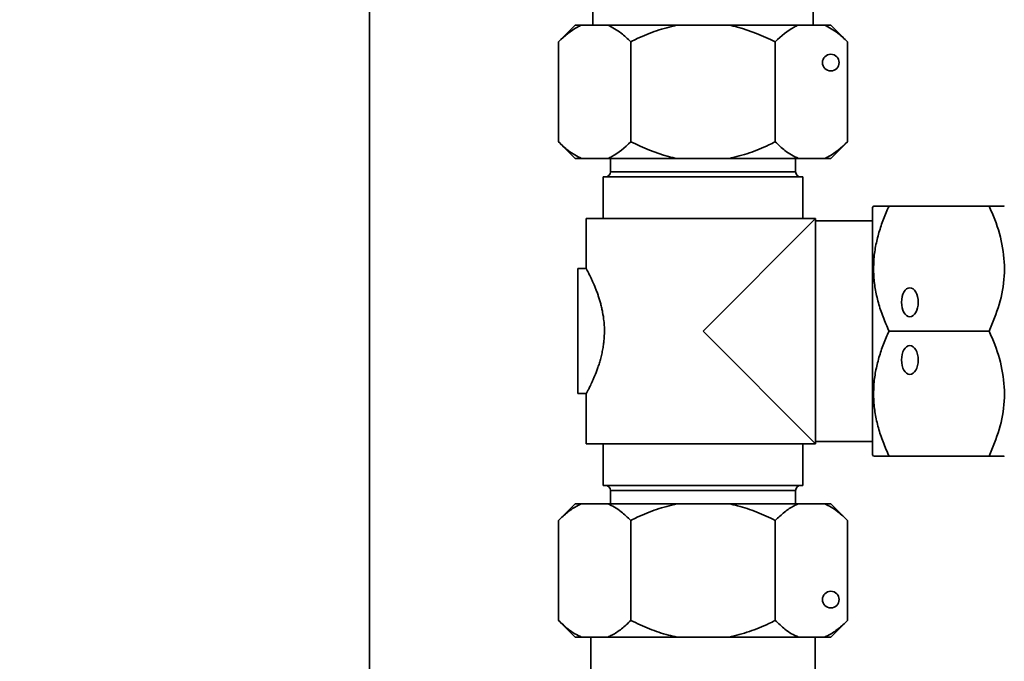
# Paper-space layout 'Blatt1' of a CAD drawing. Units: millimetres. Extents: x 0 to 2100, y 0 to 1485.
# Drawn here: x 377 to 495, y 752 to 829 of the extents above; entities that cross this region are included whole.
import ezdxf

# ---------------------------------------------------------------- set-up
doc = ezdxf.new("R2010")
doc.units = ezdxf.units.MM
doc.layers.add('1', color=7, linetype='Continuous')
doc.styles.add('SLDTEXTSTYLE1', font='TXT', dxfattribs={"width": 0.605})
doc.dimstyles.new('SLDDIMSTYLE0', dxfattribs={"dimtxt": 17.5, "dimasz": 12.5, "dimexe": 0, "dimexo": 0.0625, "dimgap": 4.375, "dimtad": 1, "dimdec": 0, "dimrnd": 1e-09, "dimzin": 12, "dimdsep": 46, "dimtxsty": 'SLDTEXTSTYLE1', "dimsah": 1, "dimcen": 0.09, "dimadec": 0, "dimazin": 3, "dimtfac": 1, "dimtdec": 0, "dimtofl": 0, "dimtmove": 0, "dimatfit": 3, "dimfxl": 1, "dimfrac": 2, "dimtolj": 1, "dimtzin": 12, "dimarcsym": 0})

# ---------------------------------------------------------------- blocks, each defined once
blk = doc.blocks.new('_D_2')
at = {"layer": '1', "ltscale": 5}
for p, q in [((438.37, 1254.74), (332.38, 1254.74)), ((337.38, 1254.74), (337.38, 619.64)), ((442.75, 619.64), (332.38, 619.64))]:
    blk.add_line(p, q, dxfattribs=at)
for points in [[(337.38, 1254.74), (335.38, 1242.24), (339.38, 1242.24)], [(337.38, 619.64), (339.38, 632.14), (335.38, 632.14)]]:
    blk.add_solid(points, dxfattribs=at)
at = {"layer": '1', "ltscale": 5, "insert": (314.82, 917.14), "char_height": 17.5, "attachment_point": 1, "rotation": 90, "style": 'SLDTEXTSTYLE1'}
blk.add_mtext('635', dxfattribs=at)

psp = doc.layouts.new('Blatt1')

# ---------------------------------------------------------------- linework, layer by layer
at = {"color": 7, "linetype": 'Continuous', "lineweight": 35, "ltscale": 5}
for p, q in [((419.38, 882.74), (419.38, 746.74)), ((446.16, 833.74), (446.16, 827.94)), ((472.6, 827.94), (472.6, 833.74)), ((444.06, 827.94), (442.06, 825.94)), ((444.83, 827.94), (444.06, 827.94)), ((444.83, 827.94), (447.95, 827.94)), ((456.26, 827.94), (447.95, 827.94)), ((456.26, 827.94), (462.5, 827.94)), ((470.81, 827.94), (462.5, 827.94)), ((470.81, 827.94), (473.93, 827.94)), ((474.7, 827.94), (473.93, 827.94)), ((476.7, 825.94), (474.7, 827.94)), ((442.06, 813.94), (442.06, 825.94)), ((450.72, 813.94), (450.72, 825.94)), ((468.04, 813.94), (468.04, 825.94)), ((476.7, 813.94), (476.7, 825.94)), ((442.06, 813.94), (444.06, 811.94)), ((474.7, 811.94), (476.7, 813.94)), ((444.83, 811.94), (444.06, 811.94)), ((444.83, 811.94), (447.95, 811.94)), ((456.26, 811.94), (447.95, 811.94)), ((448.28, 811.94), (448.28, 810.34)), ((456.26, 811.94), (462.5, 811.94)), ((470.81, 811.94), (462.5, 811.94)), ((470.48, 810.34), (470.48, 811.94)), ((470.81, 811.94), (473.93, 811.94)), ((474.7, 811.94), (473.93, 811.94)), ((447.43, 809.74), (447.43, 804.74)), ((471.33, 809.74), (447.43, 809.74)), ((471.33, 804.74), (471.33, 809.74)), ((479.83, 806.24), (479.68, 806.06)), ((493.68, 806.24), (481.68, 806.24)), ((479.68, 806.06), (479.68, 776.42)), ((445.38, 804.74), (445.38, 798.72)), ((472.88, 804.74), (445.38, 804.74)), ((472.88, 804.74), (459.38, 791.24)), ((472.88, 804.74), (472.88, 777.74)), ((479.68, 804.46), (472.88, 804.46)), ((445.39, 798.74), (444.38, 798.74)), ((444.38, 798.74), (444.38, 791.24)), ((444.38, 791.24), (444.38, 783.74)), ((459.38, 791.24), (472.88, 777.74)), ((493.68, 791.24), (481.68, 791.24)), ((444.38, 783.74), (445.39, 783.74)), ((445.38, 783.75), (445.38, 777.74)), ((472.88, 778.02), (479.68, 778.02)), ((445.38, 777.74), (472.88, 777.74)), ((447.43, 777.74), (447.43, 772.74)), ((471.33, 772.74), (471.33, 777.74)), ((479.68, 776.42), (479.83, 776.24)), ((493.68, 776.24), (481.68, 776.24)), ((447.43, 772.74), (459.38, 772.74)), ((448.28, 772.14), (448.28, 770.54)), ((459.38, 772.74), (471.33, 772.74)), ((470.48, 770.54), (470.48, 772.14)), ((444.06, 770.54), (442.06, 768.54)), ((444.06, 770.54), (444.83, 770.54)), ((444.83, 770.54), (447.95, 770.54)), ((447.95, 770.54), (456.26, 770.54)), ((456.26, 770.54), (462.5, 770.54)), ((462.5, 770.54), (470.81, 770.54)), ((470.81, 770.54), (473.93, 770.54)), ((473.93, 770.54), (474.7, 770.54)), ((476.7, 768.54), (474.7, 770.54)), ((442.06, 768.54), (442.06, 756.54)), ((450.72, 768.54), (450.72, 756.54)), ((468.04, 768.54), (468.04, 756.54)), ((476.7, 768.54), (476.7, 756.54)), ((442.06, 756.54), (444.06, 754.54)), ((474.7, 754.54), (476.7, 756.54)), ((444.06, 754.54), (444.83, 754.54)), ((447.95, 754.54), (444.83, 754.54)), ((445.93, 754.54), (445.93, 748.74)), ((447.95, 754.54), (456.26, 754.54)), ((462.5, 754.54), (456.26, 754.54)), ((462.5, 754.54), (470.81, 754.54)), ((473.93, 754.54), (470.81, 754.54)), ((472.83, 748.74), (472.83, 754.54)), ((473.93, 754.54), (474.7, 754.54))]:
    psp.add_line(p, q, dxfattribs=at)
at = {"color": 1, "linetype": 'Continuous', "lineweight": 35, "ltscale": 5}
for p, q in [((470.48, 810.34), (448.28, 810.34)), ((448.28, 772.14), (459.38, 772.14)), ((459.38, 772.14), (470.48, 772.14))]:
    psp.add_line(p, q, dxfattribs=at)
at = {"color": 7, "linetype": 'Continuous', "lineweight": 35, "ltscale": 25}
for centre in [(474.7, 823.44), (474.7, 759.04)]:
    psp.add_circle(centre, 1, dxfattribs=at)
for centre, start, end in [((447.68, 810.34), 270, 0), ((471.08, 810.34), 180, 270), ((447.68, 772.14), 0, 90), ((471.08, 772.14), 90, 180)]:
    psp.add_arc(centre, 0.6, start, end, dxfattribs=at)
for centre in [(484.18, 794.7), (484.18, 787.78)]:
    psp.add_ellipse(centre, major_axis=(0, 1.73), ratio=0.57735, dxfattribs=at)
at = {"color": 7, "linetype": 'Continuous', "lineweight": 35, "ltscale": 5}
for points, knots in [([(442.06, 825.94), (442.8, 826.62), (443.7, 827.44), (444.66, 827.86), (444.83, 827.94)], [0, 0, 0, 0, 0.824375, 1, 1, 1, 1]), ([(447.95, 827.94), (448.49, 827.66), (449.45, 827.16), (450.34, 826.31), (450.72, 825.94)], [0, 0, 0, 0, 0.569058, 1, 1, 1, 1]), ([(450.72, 825.94), (450.98, 826.07), (451.99, 826.56), (453.81, 827.33), (455.44, 827.73), (456.26, 827.94)], [0, 0, 0, 0, 0.146638, 0.570647, 1, 1, 1, 1]), ([(462.5, 827.94), (462.84, 827.86), (464.76, 827.44), (466.56, 826.62), (468.04, 825.94)], [0, 0, 0, 0, 0.1781099, 1, 1, 1, 1]), ([(468.04, 825.94), (468.78, 826.62), (469.68, 827.44), (470.64, 827.86), (470.81, 827.94)], [0, 0, 0, 0, 0.824375, 1, 1, 1, 1]), ([(473.93, 827.94), (474.47, 827.66), (475.43, 827.16), (476.32, 826.31), (476.7, 825.94)], [0, 0, 0, 0, 0.569058, 1, 1, 1, 1]), ([(444.83, 811.94), (444.29, 812.22), (443.33, 812.72), (442.44, 813.57), (442.06, 813.94)], [0, 0, 0, 0, 0.569058, 1, 1, 1, 1]), ([(450.72, 813.94), (449.98, 813.26), (449.08, 812.44), (448.12, 812.01), (447.95, 811.94)], [0, 0, 0, 0, 0.8243748, 1, 1, 1, 1]), ([(456.26, 811.94), (455.92, 812.02), (454, 812.44), (452.2, 813.26), (450.72, 813.94)], [0, 0, 0, 0, 0.17811, 1, 1, 1, 1]), ([(468.04, 813.94), (467.78, 813.81), (466.77, 813.32), (464.95, 812.55), (463.32, 812.14), (462.5, 811.94)], [0, 0, 0, 0, 0.146638, 0.570647, 1, 1, 1, 1]), ([(470.81, 811.94), (470.27, 812.22), (469.31, 812.72), (468.43, 813.57), (468.04, 813.94)], [0, 0, 0, 0, 0.569058, 1, 1, 1, 1]), ([(476.7, 813.94), (475.96, 813.26), (475.06, 812.44), (474.1, 812.01), (473.93, 811.94)], [0, 0, 0, 0, 0.824375, 1, 1, 1, 1]), ([(481.68, 806.24), (481.45, 805.72), (480.99, 804.68), (480.45, 803.06), (480.04, 801.4), (479.83, 799.71), (479.81, 798.02), (480, 796.33), (480.38, 794.63), (480.94, 792.93), (481.43, 791.81), (481.68, 791.24)], [0, 0, 0, 0, 0.108029, 0.216503, 0.326892, 0.438239, 0.546368, 0.655634, 0.768081, 0.881397, 1, 1, 1, 1]), ([(479.91, 806.24), (479.88, 806.24), (479.78, 806.24), (480.32, 806.24), (481.07, 806.24), (481.59, 806.24), (481.68, 806.24)], [0, 0, 0, 0, 0.123883, 0.516783, 0.91967, 1, 1, 1, 1]), ([(493.68, 791.24), (494.12, 792.3), (495.01, 794.44), (495.62, 797.82), (495.42, 801.28), (494.62, 804.08), (493.91, 805.71), (493.68, 806.24)], [0, 0, 0, 0, 0.2184469, 0.4420547, 0.6612261, 0.8887858, 1, 1, 1, 1]), ([(493.68, 806.24), (493.75, 806.24), (494.25, 806.24), (494.99, 806.24), (495.55, 806.24), (495.46, 806.24), (495.44, 806.24)], [0, 0, 0, 0, 0.062569, 0.460414, 0.866389, 1, 1, 1, 1]), ([(445.39, 783.75), (445.39, 783.75), (445.38, 783.74), (445.42, 783.81), (445.5, 783.96), (445.62, 784.19), (445.76, 784.47), (445.94, 784.83), (446.14, 785.26), (446.36, 785.77), (446.6, 786.36), (446.83, 787.02), (447.01, 787.56), (447.17, 788.15), (447.31, 788.78), (447.43, 789.41), (447.53, 790.24), (447.57, 791.08), (447.55, 791.89), (447.49, 792.64), (447.38, 793.34), (447.24, 794.01), (447.08, 794.68), (446.88, 795.32), (446.67, 795.92), (446.43, 796.53), (446.19, 797.1), (445.97, 797.58), (445.81, 797.9), (445.67, 798.18), (445.55, 798.41), (445.47, 798.58), (445.4, 798.71), (445.39, 798.72), (445.39, 798.72)], [0, 0, 0, 0, 0.015961, 0.039081, 0.086104, 0.11005, 0.13351, 0.181103, 0.205265, 0.231174, 0.283753, 0.310471, 0.338323, 0.366385, 0.395159, 0.424207, 0.449699, 0.501817, 0.528553, 0.550757, 0.595882, 0.618832, 0.642089, 0.689223, 0.713123, 0.739789, 0.793947, 0.821503, 0.849165, 0.877046, 0.90567, 0.934572, 0.959478, 1, 1, 1, 1]), ([(481.68, 791.24), (481.45, 790.72), (480.99, 789.68), (480.45, 788.06), (480.04, 786.4), (479.83, 784.71), (479.81, 783.02), (480, 781.33), (480.38, 779.63), (480.94, 777.93), (481.43, 776.81), (481.68, 776.24)], [0, 0, 0, 0, 0.108029, 0.216503, 0.326892, 0.438239, 0.546368, 0.655634, 0.768081, 0.881397, 1, 1, 1, 1]), ([(493.68, 776.24), (494.12, 777.3), (495.01, 779.44), (495.62, 782.82), (495.42, 786.28), (494.62, 789.08), (493.91, 790.71), (493.68, 791.24)], [0, 0, 0, 0, 0.218447, 0.442055, 0.661226, 0.888786, 1, 1, 1, 1]), ([(481.68, 776.24), (481.59, 776.24), (481.08, 776.24), (480.33, 776.24), (479.79, 776.24), (479.88, 776.24), (479.9, 776.24)], [0, 0, 0, 0, 0.080328, 0.474089, 0.876082, 1, 1, 1, 1]), ([(495.43, 776.24), (495.46, 776.24), (495.55, 776.24), (495, 776.24), (494.26, 776.24), (493.75, 776.24), (493.68, 776.24)], [0, 0, 0, 0, 0.133576, 0.530553, 0.937429, 1, 1, 1, 1]), ([(442.06, 768.54), (442.43, 768.88), (443.16, 769.58), (444.1, 770.21), (444.66, 770.46), (444.83, 770.54)], [0, 0, 0, 0, 0.410333, 0.824562, 1, 1, 1, 1]), ([(447.95, 770.54), (448.22, 770.41), (448.77, 770.16), (449.7, 769.5), (450.34, 768.9), (450.72, 768.54)], [0, 0, 0, 0, 0.283548, 0.569281, 1, 1, 1, 1]), ([(450.72, 768.54), (450.98, 768.67), (451.99, 769.16), (453.81, 769.93), (455.44, 770.33), (456.26, 770.54)], [0, 0, 0, 0, 0.146638, 0.570647, 1, 1, 1, 1]), ([(462.5, 770.54), (462.84, 770.46), (463.97, 770.21), (465.84, 769.58), (467.31, 768.89), (468.04, 768.54)], [0, 0, 0, 0, 0.177921, 0.586636, 1, 1, 1, 1]), ([(468.04, 768.54), (468.41, 768.88), (469.14, 769.58), (470.08, 770.21), (470.65, 770.46), (470.81, 770.54)], [0, 0, 0, 0, 0.410333, 0.824562, 1, 1, 1, 1]), ([(473.93, 770.54), (474.2, 770.41), (474.75, 770.16), (475.48, 769.64), (476.13, 769.1), (476.51, 768.73), (476.7, 768.54)], [0, 0, 0, 0, 0.283515, 0.569215, 0.784365, 1, 1, 1, 1]), ([(444.83, 754.54), (444.56, 754.67), (444.01, 754.92), (443.08, 755.58), (442.45, 756.18), (442.06, 756.54)], [0, 0, 0, 0, 0.283548, 0.569281, 1, 1, 1, 1]), ([(450.72, 756.54), (450.36, 756.19), (449.62, 755.5), (448.69, 754.87), (448.12, 754.62), (447.95, 754.54)], [0, 0, 0, 0, 0.410333, 0.824562, 1, 1, 1, 1]), ([(456.26, 754.54), (455.92, 754.62), (454.8, 754.87), (452.92, 755.5), (451.46, 756.19), (450.72, 756.54)], [0, 0, 0, 0, 0.177921, 0.586636, 1, 1, 1, 1]), ([(468.04, 756.54), (467.78, 756.41), (466.77, 755.92), (464.95, 755.15), (463.32, 754.74), (462.5, 754.54)], [0, 0, 0, 0, 0.1466379, 0.5706468, 1, 1, 1, 1]), ([(470.81, 754.54), (470.54, 754.67), (470, 754.92), (469.06, 755.58), (468.43, 756.18), (468.04, 756.54)], [0, 0, 0, 0, 0.283548, 0.569281, 1, 1, 1, 1]), ([(476.7, 756.54), (476.52, 756.36), (476.16, 756.01), (475.6, 755.54), (475.02, 755.12), (474.55, 754.83), (474.18, 754.65), (474.02, 754.58), (473.93, 754.54)], [0, 0, 0, 0, 0.2049688, 0.4103104, 0.6171142, 0.824595, 0.9122605, 1, 1, 1, 1])]:
    psp.add_open_spline(points, degree=3, knots=knots, dxfattribs=at)

# ---------------------------------------------------------------- dimensions: what is measured, and where the dimension line sits
at = {"layer": '1', "ltscale": 5}
dim = psp.add_linear_dim(base=(337.38, 619.64), p1=(443.37, 1254.74), p2=(447.75, 619.64), angle=90, dimstyle='SLDDIMSTYLE0', dxfattribs=at)
dim.commit()
dim.dimension.update_dxf_attribs({"geometry": '_D_2', "text_midpoint": (337.38, 937.19), "dimtype": 160})

doc.saveas('drawing.dxf')
